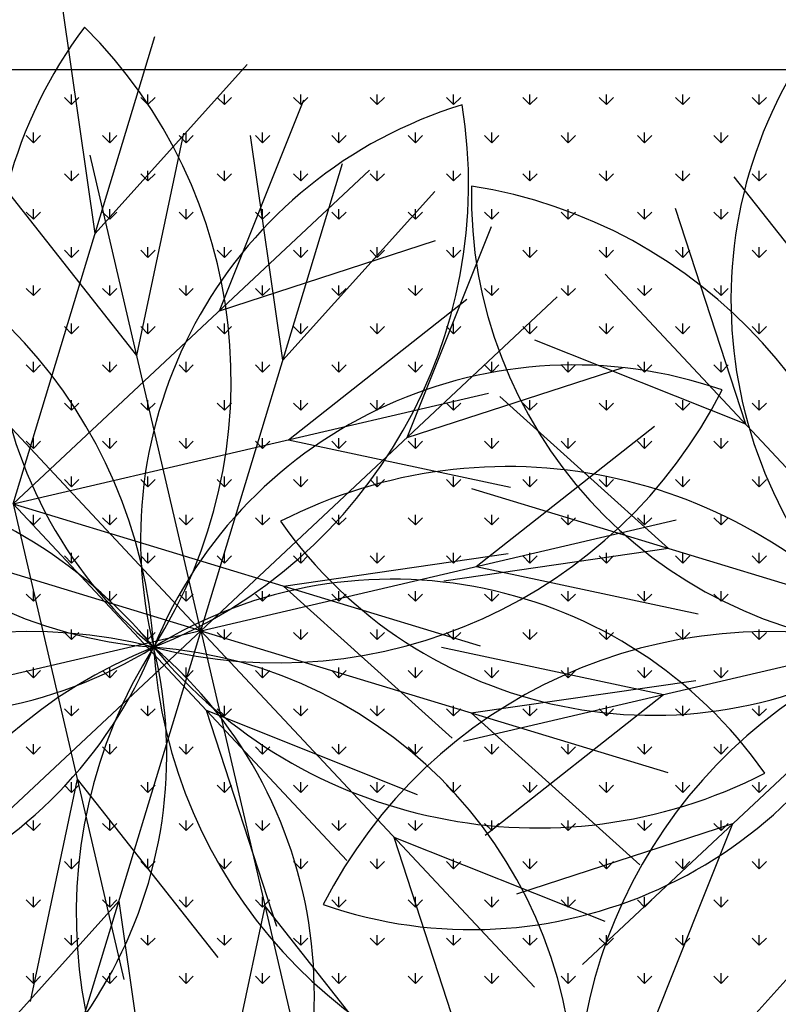
# Model space of a CAD drawing. Units: inches. Extents: x -41194 to 52587, y 40464 to 94605.
# Drawn here: x 4868 to 5225, y 93900 to 94363 of the extents above; entities that cross this region are included whole.
import ezdxf

# ---------------------------------------------------------------- set-up
doc = ezdxf.new("R2010")
doc.units = ezdxf.units.IN
doc.header["$MEASUREMENT"] = 0
doc.layers.add('freecads.com', color=7, linetype='Continuous')

msp = doc.modelspace()

# ---------------------------------------------------------------- linework, layer by layer
at = {"layer": 'freecads.com'}
for p, q in [((4903.57, 94262.69), (4888.3, 94368.32)), ((4864.97, 94135.55), (4931.64, 94355.16)), ((4700.29, 94339.75), (8498.33, 94339.75)), ((4903.57, 94262.69), (4974.99, 94342)), ((4892.41, 94323.27), (4889.05, 94326.64)), ((4892.41, 94323.27), (4892.41, 94328.03)), ((4892.41, 94323.27), (4895.78, 94326.64)), ((4928.33, 94323.27), (4924.97, 94326.64)), ((4928.33, 94323.27), (4928.33, 94328.03)), ((4928.33, 94323.27), (4931.7, 94326.64)), ((4964.26, 94323.27), (4960.89, 94326.64)), ((4961.97, 94226.36), (5001.56, 94325.47)), ((4964.26, 94323.27), (4964.26, 94328.03)), ((4964.26, 94323.27), (4967.62, 94326.64)), ((5000.18, 94323.27), (4996.81, 94326.64)), ((5000.18, 94323.27), (5000.18, 94328.03)), ((5000.18, 94323.27), (5003.54, 94326.64)), ((5036.1, 94323.27), (5032.73, 94326.64)), ((5036.1, 94323.27), (5036.1, 94328.03)), ((5036.1, 94323.27), (5039.47, 94326.64)), ((5072.02, 94323.27), (5068.65, 94326.64)), ((5072.02, 94323.27), (5072.02, 94328.03)), ((5072.02, 94323.27), (5075.39, 94326.64)), ((5107.94, 94323.27), (5104.57, 94326.64)), ((5107.94, 94323.27), (5107.94, 94328.03)), ((5107.94, 94323.27), (5111.31, 94326.64)), ((5143.86, 94323.27), (5140.49, 94326.64)), ((5143.86, 94323.27), (5143.86, 94328.03)), ((5143.86, 94323.27), (5147.23, 94326.64)), ((5179.78, 94323.27), (5176.41, 94326.64)), ((5179.78, 94323.27), (5179.78, 94328.03)), ((5179.78, 94323.27), (5183.15, 94326.64)), ((5215.7, 94323.27), (5212.34, 94326.64)), ((5215.7, 94323.27), (5215.7, 94328.03)), ((5215.7, 94323.27), (5219.07, 94326.64)), ((4874.45, 94305.31), (4871.09, 94308.68)), ((4874.45, 94305.31), (4874.45, 94310.07)), ((4874.45, 94305.31), (4877.82, 94308.68)), ((4910.37, 94305.31), (4907.01, 94308.68)), ((4910.37, 94305.31), (4910.37, 94310.07)), ((4910.37, 94305.31), (4913.74, 94308.68)), ((4923.04, 94205.37), (4945.24, 94309.76)), ((4946.3, 94305.31), (4942.93, 94308.68)), ((4946.3, 94305.31), (4946.3, 94310.07)), ((4946.3, 94305.31), (4949.66, 94308.68)), ((4991.78, 94203.1), (4976.51, 94308.73)), ((4982.22, 94305.31), (4978.85, 94308.68)), ((4982.22, 94305.31), (4982.22, 94310.07)), ((4982.22, 94305.31), (4985.58, 94308.68)), ((5018.14, 94305.31), (5014.77, 94308.68)), ((5018.14, 94305.31), (5018.14, 94310.07)), ((5018.14, 94305.31), (5021.5, 94308.68)), ((5054.06, 94305.31), (5050.69, 94308.68)), ((5054.06, 94305.31), (5054.06, 94310.07)), ((5054.06, 94305.31), (5057.43, 94308.68)), ((5089.98, 94305.31), (5086.61, 94308.68)), ((5089.98, 94305.31), (5089.98, 94310.07)), ((5089.98, 94305.31), (5093.35, 94308.68)), ((5125.9, 94305.31), (5122.53, 94308.68)), ((5125.9, 94305.31), (5125.9, 94310.07)), ((5125.9, 94305.31), (5129.27, 94308.68)), ((5161.82, 94305.31), (5158.45, 94308.68)), ((5161.82, 94305.31), (5161.82, 94310.07)), ((5161.82, 94305.31), (5165.19, 94308.68)), ((5197.74, 94305.31), (5194.37, 94308.68)), ((5197.74, 94305.31), (5197.74, 94310.07)), ((5197.74, 94305.31), (5201.11, 94308.68)), ((4953.18, 94075.96), (4901.12, 94299.48)), ((4864.97, 94135.55), (5032.51, 94292.4)), ((4892.41, 94287.35), (4892.41, 94292.11)), ((4928.33, 94287.35), (4928.33, 94292.11)), ((4953.18, 94075.96), (5019.85, 94295.57)), ((4964.26, 94287.35), (4964.26, 94292.11)), ((5000.18, 94287.35), (5000.18, 94292.11)), ((5036.1, 94287.35), (5036.1, 94292.11)), ((5072.02, 94287.35), (5072.02, 94292.11)), ((5107.94, 94287.35), (5107.94, 94292.11)), ((5143.86, 94287.35), (5143.86, 94292.11)), ((5179.78, 94287.35), (5179.78, 94292.11)), ((5215.7, 94287.35), (5215.7, 94292.11)), ((4923.04, 94205.37), (4857, 94289.21)), ((4892.41, 94287.35), (4889.05, 94290.71)), ((4892.41, 94287.35), (4895.78, 94290.71)), ((4928.33, 94287.35), (4924.97, 94290.71)), ((4928.33, 94287.35), (4931.7, 94290.71)), ((4964.26, 94287.35), (4960.89, 94290.71)), ((4964.26, 94287.35), (4967.62, 94290.71)), ((5000.18, 94287.35), (4996.81, 94290.71)), ((5000.18, 94287.35), (5003.54, 94290.71)), ((5036.1, 94287.35), (5032.73, 94290.71)), ((5036.1, 94287.35), (5039.47, 94290.71)), ((5072.02, 94287.35), (5068.65, 94290.71)), ((5072.02, 94287.35), (5075.39, 94290.71)), ((5107.94, 94287.35), (5104.57, 94290.71)), ((5107.94, 94287.35), (5111.31, 94290.71)), ((5143.86, 94287.35), (5140.49, 94290.71)), ((5143.86, 94287.35), (5147.23, 94290.71)), ((5179.78, 94287.35), (5176.41, 94290.71)), ((5179.78, 94287.35), (5183.15, 94290.71)), ((5270.01, 94205.37), (5203.98, 94289.21)), ((5215.7, 94287.35), (5212.34, 94290.71)), ((5215.7, 94287.35), (5219.07, 94290.71)), ((4991.78, 94203.1), (5063.2, 94282.41)), ((4874.45, 94269.39), (4874.45, 94274.15)), ((4910.37, 94269.39), (4910.37, 94274.15)), ((4946.3, 94269.39), (4946.3, 94274.15)), ((4982.22, 94269.39), (4982.22, 94274.15)), ((5018.14, 94269.39), (5018.14, 94274.15)), ((5054.06, 94269.39), (5054.06, 94274.15)), ((5089.98, 94269.39), (5089.98, 94274.15)), ((5125.9, 94269.39), (5125.9, 94274.15)), ((5161.82, 94269.39), (5161.82, 94274.15)), ((5209.35, 94172.96), (5176.38, 94274.47)), ((5197.74, 94269.39), (5197.74, 94274.15)), ((4874.45, 94269.39), (4871.09, 94272.75)), ((4874.45, 94269.39), (4877.82, 94272.75)), ((4910.37, 94269.39), (4907.01, 94272.75)), ((4910.37, 94269.39), (4913.74, 94272.75)), ((4946.3, 94269.39), (4942.93, 94272.75)), ((4946.3, 94269.39), (4949.66, 94272.75)), ((4982.22, 94269.39), (4978.85, 94272.75)), ((4982.22, 94269.39), (4985.58, 94272.75)), ((5018.14, 94269.39), (5014.77, 94272.75)), ((5018.14, 94269.39), (5021.5, 94272.75)), ((5054.06, 94269.39), (5050.69, 94272.75)), ((5054.06, 94269.39), (5057.43, 94272.75)), ((5089.98, 94269.39), (5086.61, 94272.75)), ((5089.98, 94269.39), (5093.35, 94272.75)), ((5125.9, 94269.39), (5122.53, 94272.75)), ((5125.9, 94269.39), (5129.27, 94272.75)), ((5161.82, 94269.39), (5158.45, 94272.75)), ((5161.82, 94269.39), (5165.19, 94272.75)), ((5197.74, 94269.39), (5194.37, 94272.75)), ((5197.74, 94269.39), (5201.11, 94272.75)), ((5050.18, 94166.77), (5089.77, 94265.88)), ((4892.41, 94251.43), (4892.41, 94256.19)), ((4928.33, 94251.43), (4928.33, 94256.19)), ((4961.97, 94226.36), (5063.47, 94259.33)), ((4964.26, 94251.43), (4964.26, 94256.19)), ((5000.18, 94251.43), (5000.18, 94256.19)), ((5036.1, 94251.43), (5036.1, 94256.19)), ((5072.02, 94251.43), (5072.02, 94256.19)), ((5107.94, 94251.43), (5107.94, 94256.19)), ((5143.86, 94251.43), (5143.86, 94256.19)), ((5179.78, 94251.43), (5179.78, 94256.19)), ((5215.7, 94251.43), (5215.7, 94256.19)), ((4892.41, 94251.43), (4889.05, 94254.79)), ((4892.41, 94251.43), (4895.78, 94254.79)), ((4928.33, 94251.43), (4924.97, 94254.79)), ((4928.33, 94251.43), (4931.7, 94254.79)), ((4964.26, 94251.43), (4960.89, 94254.79)), ((4964.26, 94251.43), (4967.62, 94254.79)), ((5000.18, 94251.43), (4996.81, 94254.79)), ((5000.18, 94251.43), (5003.54, 94254.79)), ((5036.1, 94251.43), (5032.73, 94254.79)), ((5036.1, 94251.43), (5039.47, 94254.79)), ((5072.02, 94251.43), (5068.65, 94254.79)), ((5072.02, 94251.43), (5075.39, 94254.79)), ((5107.94, 94251.43), (5104.57, 94254.79)), ((5107.94, 94251.43), (5111.31, 94254.79)), ((5143.86, 94251.43), (5140.49, 94254.79)), ((5143.86, 94251.43), (5147.23, 94254.79)), ((5179.78, 94251.43), (5176.41, 94254.79)), ((5179.78, 94251.43), (5183.15, 94254.79)), ((5215.7, 94251.43), (5212.34, 94254.79)), ((5215.7, 94251.43), (5219.07, 94254.79)), ((4953.18, 94075.96), (4796.33, 94243.51)), ((5300.15, 94075.96), (5143.31, 94243.51)), ((4874.45, 94233.47), (4871.09, 94236.83)), ((4874.45, 94233.47), (4874.45, 94238.23)), ((4874.45, 94233.47), (4877.82, 94236.83)), ((4910.37, 94233.47), (4907.01, 94236.83)), ((4910.37, 94233.47), (4910.37, 94238.23)), ((4910.37, 94233.47), (4913.74, 94236.83)), ((4946.3, 94233.47), (4942.93, 94236.83)), ((4946.3, 94233.47), (4946.3, 94238.23)), ((4946.3, 94233.47), (4949.66, 94236.83)), ((4982.22, 94233.47), (4978.85, 94236.83)), ((4982.22, 94233.47), (4982.22, 94238.23)), ((4982.22, 94233.47), (4985.58, 94236.83)), ((5018.14, 94233.47), (5014.77, 94236.83)), ((5018.14, 94233.47), (5018.14, 94238.23)), ((5018.14, 94233.47), (5021.5, 94236.83)), ((5054.06, 94233.47), (5050.69, 94236.83)), ((5054.06, 94233.47), (5054.06, 94238.23)), ((5054.06, 94233.47), (5057.43, 94236.83)), ((5089.98, 94233.47), (5086.61, 94236.83)), ((5089.98, 94233.47), (5089.98, 94238.23)), ((5089.98, 94233.47), (5093.35, 94236.83)), ((5125.9, 94233.47), (5122.53, 94236.83)), ((5125.9, 94233.47), (5125.9, 94238.23)), ((5125.9, 94233.47), (5129.27, 94236.83)), ((5161.82, 94233.47), (5158.45, 94236.83)), ((5161.82, 94233.47), (5161.82, 94238.23)), ((5161.82, 94233.47), (5165.19, 94236.83)), ((5197.74, 94233.47), (5194.37, 94236.83)), ((5197.74, 94233.47), (5197.74, 94238.23)), ((5197.74, 94233.47), (5201.11, 94236.83)), ((4953.18, 94075.96), (5120.72, 94232.81)), ((4994.38, 94165.69), (5078.21, 94231.73)), ((4892.41, 94215.5), (4889.05, 94218.87)), ((4892.41, 94215.5), (4892.41, 94220.27)), ((4892.41, 94215.5), (4895.78, 94218.87)), ((4928.33, 94215.5), (4924.97, 94218.87)), ((4928.33, 94215.5), (4928.33, 94220.27)), ((4928.33, 94215.5), (4931.7, 94218.87)), ((4964.26, 94215.5), (4960.89, 94218.87)), ((4964.26, 94215.5), (4964.26, 94220.27)), ((4964.26, 94215.5), (4967.62, 94218.87)), ((5000.18, 94215.5), (4996.81, 94218.87)), ((5000.18, 94215.5), (5000.18, 94220.27)), ((5000.18, 94215.5), (5003.54, 94218.87)), ((5036.1, 94215.5), (5032.73, 94218.87)), ((5036.1, 94215.5), (5036.1, 94220.27)), ((5036.1, 94215.5), (5039.47, 94218.87)), ((5072.02, 94215.5), (5068.65, 94218.87)), ((5072.02, 94215.5), (5072.02, 94220.27)), ((5072.02, 94215.5), (5075.39, 94218.87)), ((5107.94, 94215.5), (5104.57, 94218.87)), ((5107.94, 94215.5), (5107.94, 94220.27)), ((5107.94, 94215.5), (5111.31, 94218.87)), ((5143.86, 94215.5), (5140.49, 94218.87)), ((5143.86, 94215.5), (5143.86, 94220.27)), ((5143.86, 94215.5), (5147.23, 94218.87)), ((5179.78, 94215.5), (5176.41, 94218.87)), ((5179.78, 94215.5), (5179.78, 94220.27)), ((5179.78, 94215.5), (5183.15, 94218.87)), ((5215.7, 94215.5), (5212.34, 94218.87)), ((5215.7, 94215.5), (5215.7, 94220.27)), ((5215.7, 94215.5), (5219.07, 94218.87)), ((5209.35, 94172.96), (5110.24, 94212.55)), ((4874.45, 94197.54), (4871.09, 94200.91)), ((4874.45, 94197.54), (4874.45, 94202.31)), ((4874.45, 94197.54), (4877.82, 94200.91)), ((4910.37, 94197.54), (4907.01, 94200.91)), ((4910.37, 94197.54), (4910.37, 94202.31)), ((4910.37, 94197.54), (4913.74, 94200.91)), ((4946.3, 94197.54), (4942.93, 94200.91)), ((4946.3, 94197.54), (4946.3, 94202.31)), ((4946.3, 94197.54), (4949.66, 94200.91)), ((4982.22, 94197.54), (4978.85, 94200.91)), ((4982.22, 94197.54), (4982.22, 94202.31)), ((4982.22, 94197.54), (4985.58, 94200.91)), ((5018.14, 94197.54), (5014.77, 94200.91)), ((5018.14, 94197.54), (5018.14, 94202.31)), ((5018.14, 94197.54), (5021.5, 94200.91)), ((5050.18, 94166.77), (5151.68, 94199.74)), ((5054.06, 94197.54), (5050.69, 94200.91)), ((5054.06, 94197.54), (5054.06, 94202.31)), ((5054.06, 94197.54), (5057.43, 94200.91)), ((5089.98, 94197.54), (5086.61, 94200.91)), ((5089.98, 94197.54), (5089.98, 94202.31)), ((5089.98, 94197.54), (5093.35, 94200.91)), ((5125.9, 94197.54), (5122.53, 94200.91)), ((5125.9, 94197.54), (5125.9, 94202.31)), ((5125.9, 94197.54), (5129.27, 94200.91)), ((5161.82, 94197.54), (5158.45, 94200.91)), ((5161.82, 94197.54), (5161.82, 94202.31)), ((5161.82, 94197.54), (5165.19, 94200.91)), ((5197.74, 94197.54), (5194.37, 94200.91)), ((5197.74, 94197.54), (5197.74, 94202.31)), ((5197.74, 94197.54), (5201.11, 94200.91)), ((4864.97, 94135.55), (5088.49, 94187.61)), ((5173.01, 94114.57), (5093.71, 94185.98)), ((4892.41, 94179.58), (4889.05, 94182.95)), ((4892.41, 94179.58), (4892.41, 94184.35)), ((4892.41, 94179.58), (4895.78, 94182.95)), ((4928.33, 94179.58), (4924.97, 94182.95)), ((4928.33, 94179.58), (4928.33, 94184.35)), ((4928.33, 94179.58), (4931.7, 94182.95)), ((4964.26, 94179.58), (4960.89, 94182.95)), ((4964.26, 94179.58), (4964.26, 94184.35)), ((4964.26, 94179.58), (4967.62, 94182.95)), ((5000.18, 94179.58), (4996.81, 94182.95)), ((5000.18, 94179.58), (5000.18, 94184.35)), ((5000.18, 94179.58), (5003.54, 94182.95)), ((5036.1, 94179.58), (5032.73, 94182.95)), ((5036.1, 94179.58), (5036.1, 94184.35)), ((5036.1, 94179.58), (5039.47, 94182.95)), ((5072.02, 94179.58), (5068.65, 94182.95)), ((5072.02, 94179.58), (5072.02, 94184.35)), ((5072.02, 94179.58), (5075.39, 94182.95)), ((5107.94, 94179.58), (5104.57, 94182.95)), ((5107.94, 94179.58), (5107.94, 94184.35)), ((5107.94, 94179.58), (5111.31, 94182.95)), ((5143.86, 94179.58), (5140.49, 94182.95)), ((5143.86, 94179.58), (5143.86, 94184.35)), ((5143.86, 94179.58), (5147.23, 94182.95)), ((5179.78, 94179.58), (5176.41, 94182.95)), ((5179.78, 94179.58), (5179.78, 94184.35)), ((5179.78, 94179.58), (5183.15, 94182.95)), ((5215.7, 94179.58), (5212.34, 94182.95)), ((5215.7, 94179.58), (5215.7, 94184.35)), ((5215.7, 94179.58), (5219.07, 94182.95)), ((5082.59, 94106.1), (5166.42, 94172.14)), ((4874.45, 94161.62), (4871.09, 94164.99)), ((4874.45, 94161.62), (4874.45, 94166.39)), ((4874.45, 94161.62), (4877.82, 94164.99)), ((4910.37, 94161.62), (4907.01, 94164.99)), ((4910.37, 94161.62), (4910.37, 94166.39)), ((4910.37, 94161.62), (4913.74, 94164.99)), ((4946.3, 94161.62), (4942.93, 94164.99)), ((4946.3, 94161.62), (4946.3, 94166.39)), ((4946.3, 94161.62), (4949.66, 94164.99)), ((4982.22, 94161.62), (4978.85, 94164.99)), ((4982.22, 94161.62), (4982.22, 94166.39)), ((4982.22, 94161.62), (4985.58, 94164.99)), ((4994.38, 94165.69), (5098.76, 94143.5)), ((5018.14, 94161.62), (5014.77, 94164.99)), ((5018.14, 94161.62), (5018.14, 94166.39)), ((5018.14, 94161.62), (5021.5, 94164.99)), ((5054.06, 94161.62), (5050.69, 94164.99)), ((5054.06, 94161.62), (5054.06, 94166.39)), ((5054.06, 94161.62), (5057.43, 94164.99)), ((5089.98, 94161.62), (5086.61, 94164.99)), ((5089.98, 94161.62), (5089.98, 94166.39)), ((5089.98, 94161.62), (5093.35, 94164.99)), ((5125.9, 94161.62), (5122.53, 94164.99)), ((5125.9, 94161.62), (5125.9, 94166.39)), ((5125.9, 94161.62), (5129.27, 94164.99)), ((5161.82, 94161.62), (5158.45, 94164.99)), ((5161.82, 94161.62), (5161.82, 94166.39)), ((5161.82, 94161.62), (5165.19, 94164.99)), ((5197.74, 94161.62), (5194.37, 94164.99)), ((5197.74, 94161.62), (5197.74, 94166.39)), ((5197.74, 94161.62), (5201.11, 94164.99)), ((4892.41, 94143.66), (4889.05, 94147.03)), ((4892.41, 94143.66), (4892.41, 94148.43)), ((4892.41, 94143.66), (4895.78, 94147.03)), ((4928.33, 94143.66), (4924.97, 94147.03)), ((4928.33, 94143.66), (4928.33, 94148.43)), ((4928.33, 94143.66), (4931.7, 94147.03)), ((4964.26, 94143.66), (4960.89, 94147.03)), ((4964.26, 94143.66), (4964.26, 94148.43)), ((4964.26, 94143.66), (4967.62, 94147.03)), ((5000.18, 94143.66), (4996.81, 94147.03)), ((5000.18, 94143.66), (5000.18, 94148.43)), ((5000.18, 94143.66), (5003.54, 94147.03)), ((5036.1, 94143.66), (5032.73, 94147.03)), ((5036.1, 94143.66), (5036.1, 94148.43)), ((5036.1, 94143.66), (5039.47, 94147.03)), ((5072.02, 94143.66), (5068.65, 94147.03)), ((5072.02, 94143.66), (5072.02, 94148.43)), ((5072.02, 94143.66), (5075.39, 94147.03)), ((5107.94, 94143.66), (5104.57, 94147.03)), ((5107.94, 94143.66), (5107.94, 94148.43)), ((5107.94, 94143.66), (5111.31, 94147.03)), ((5143.86, 94143.66), (5140.49, 94147.03)), ((5143.86, 94143.66), (5143.86, 94148.43)), ((5143.86, 94143.66), (5147.23, 94147.03)), ((5179.78, 94143.66), (5176.41, 94147.03)), ((5179.78, 94143.66), (5179.78, 94148.43)), ((5179.78, 94143.66), (5183.15, 94147.03)), ((5215.7, 94143.66), (5212.34, 94147.03)), ((5215.7, 94143.66), (5215.7, 94148.43)), ((5215.7, 94143.66), (5219.07, 94147.03)), ((4953.18, 94075.96), (4733.57, 94142.64)), ((5300.15, 94075.96), (5080.55, 94142.64)), ((4864.97, 94135.55), (4917.03, 93912.03)), ((4864.97, 94135.55), (5021.81, 93968.01)), ((4864.97, 94135.55), (5084.57, 94068.88)), ((4874.45, 94125.7), (4874.45, 94130.46)), ((4910.37, 94125.7), (4910.37, 94130.46)), ((4946.3, 94125.7), (4946.3, 94130.46)), ((4982.22, 94125.7), (4982.22, 94130.46)), ((5018.14, 94125.7), (5018.14, 94130.46)), ((5054.06, 94125.7), (5054.06, 94130.46)), ((5089.98, 94125.7), (5089.98, 94130.46)), ((5125.9, 94125.7), (5125.9, 94130.46)), ((5161.82, 94125.7), (5161.82, 94130.46)), ((5197.74, 94125.7), (5197.74, 94130.46)), ((4874.45, 94125.7), (4871.09, 94129.07)), ((4874.45, 94125.7), (4877.82, 94129.07)), ((4910.37, 94125.7), (4907.01, 94129.07)), ((4910.37, 94125.7), (4913.74, 94129.07)), ((4946.3, 94125.7), (4942.93, 94129.07)), ((4946.3, 94125.7), (4949.66, 94129.07)), ((4953.18, 94075.96), (5176.7, 94128.02)), ((4982.22, 94125.7), (4978.85, 94129.07)), ((4982.22, 94125.7), (4985.58, 94129.07)), ((5018.14, 94125.7), (5014.77, 94129.07)), ((5018.14, 94125.7), (5021.5, 94129.07)), ((5054.06, 94125.7), (5050.69, 94129.07)), ((5054.06, 94125.7), (5057.43, 94129.07)), ((5089.98, 94125.7), (5086.61, 94129.07)), ((5089.98, 94125.7), (5093.35, 94129.07)), ((5125.9, 94125.7), (5122.53, 94129.07)), ((5125.9, 94125.7), (5129.27, 94129.07)), ((5161.82, 94125.7), (5158.45, 94129.07)), ((5161.82, 94125.7), (5165.19, 94129.07)), ((5197.74, 94125.7), (5194.37, 94129.07)), ((5197.74, 94125.7), (5201.11, 94129.07)), ((4892.41, 94107.74), (4892.41, 94112.5)), ((4928.33, 94107.74), (4928.33, 94112.5)), ((4964.26, 94107.74), (4964.26, 94112.5)), ((4992.11, 94096.95), (5097.73, 94112.22)), ((5000.18, 94107.74), (5000.18, 94112.5)), ((5036.1, 94107.74), (5036.1, 94112.5)), ((5173.01, 94114.57), (5067.39, 94099.3)), ((5072.02, 94107.74), (5072.02, 94112.5)), ((5107.94, 94107.74), (5107.94, 94112.5)), ((5143.86, 94107.74), (5143.86, 94112.5)), ((5179.78, 94107.74), (5179.78, 94112.5)), ((5215.7, 94107.74), (5215.7, 94112.5)), ((4892.41, 94107.74), (4889.05, 94111.11)), ((4892.41, 94107.74), (4895.78, 94111.11)), ((4928.33, 94107.74), (4924.97, 94111.11)), ((4928.33, 94107.74), (4931.7, 94111.11)), ((4964.26, 94107.74), (4960.89, 94111.11)), ((4964.26, 94107.74), (4967.62, 94111.11)), ((5000.18, 94107.74), (4996.81, 94111.11)), ((5000.18, 94107.74), (5003.54, 94111.11)), ((5036.1, 94107.74), (5032.73, 94111.11)), ((5036.1, 94107.74), (5039.47, 94111.11)), ((5072.02, 94107.74), (5068.65, 94111.11)), ((5072.02, 94107.74), (5075.39, 94111.11)), ((5107.94, 94107.74), (5104.57, 94111.11)), ((5107.94, 94107.74), (5111.31, 94111.11)), ((5143.86, 94107.74), (5140.49, 94111.11)), ((5143.86, 94107.74), (5147.23, 94111.11)), ((5179.78, 94107.74), (5176.41, 94111.11)), ((5179.78, 94107.74), (5183.15, 94111.11)), ((5215.7, 94107.74), (5212.34, 94111.11)), ((5215.7, 94107.74), (5219.07, 94111.11)), ((5082.59, 94106.1), (5186.97, 94083.91)), ((4874.45, 94089.78), (4871.09, 94093.15)), ((4874.45, 94089.78), (4874.45, 94094.54)), ((4874.45, 94089.78), (4877.82, 94093.15)), ((4910.37, 94089.78), (4907.01, 94093.15)), ((4910.37, 94089.78), (4910.37, 94094.54)), ((4910.37, 94089.78), (4913.74, 94093.15)), ((4946.3, 94089.78), (4942.93, 94093.15)), ((4946.3, 94089.78), (4946.3, 94094.54)), ((4946.3, 94089.78), (4949.66, 94093.15)), ((4982.22, 94089.78), (4978.85, 94093.15)), ((4982.22, 94089.78), (4982.22, 94094.54)), ((4982.22, 94089.78), (4985.58, 94093.15)), ((4992.11, 94096.95), (5071.41, 94025.53)), ((5018.14, 94089.78), (5014.77, 94093.15)), ((5018.14, 94089.78), (5018.14, 94094.54)), ((5018.14, 94089.78), (5021.5, 94093.15)), ((5054.06, 94089.78), (5050.69, 94093.15)), ((5054.06, 94089.78), (5054.06, 94094.54)), ((5054.06, 94089.78), (5057.43, 94093.15)), ((5089.98, 94089.78), (5086.61, 94093.15)), ((5089.98, 94089.78), (5089.98, 94094.54)), ((5089.98, 94089.78), (5093.35, 94093.15)), ((5125.9, 94089.78), (5122.53, 94093.15)), ((5125.9, 94089.78), (5125.9, 94094.54)), ((5125.9, 94089.78), (5129.27, 94093.15)), ((5161.82, 94089.78), (5158.45, 94093.15)), ((5161.82, 94089.78), (5161.82, 94094.54)), ((5161.82, 94089.78), (5165.19, 94093.15)), ((5197.74, 94089.78), (5194.37, 94093.15)), ((5197.74, 94089.78), (5197.74, 94094.54)), ((5197.74, 94089.78), (5201.11, 94093.15)), ((4953.18, 94075.96), (4729.66, 94023.91)), ((4953.18, 94075.96), (4785.63, 93919.12)), ((4953.18, 94075.96), (4886.5, 93856.36)), ((4892.41, 94071.82), (4889.05, 94075.19)), ((4892.41, 94071.82), (4892.41, 94076.58)), ((4892.41, 94071.82), (4895.78, 94075.19)), ((4928.33, 94071.82), (4924.97, 94075.19)), ((4928.33, 94071.82), (4928.33, 94076.58)), ((4928.33, 94071.82), (4931.7, 94075.19)), ((4953.18, 94075.96), (5005.24, 93852.44)), ((4953.18, 94075.96), (5110.02, 93908.42)), ((4953.18, 94075.96), (5172.78, 94009.29)), ((4964.26, 94071.82), (4960.89, 94075.19)), ((4964.26, 94071.82), (4964.26, 94076.58)), ((4964.26, 94071.82), (4967.62, 94075.19)), ((5000.18, 94071.82), (4996.81, 94075.19)), ((5000.18, 94071.82), (5000.18, 94076.58)), ((5000.18, 94071.82), (5003.54, 94075.19)), ((5036.1, 94071.82), (5032.73, 94075.19)), ((5036.1, 94071.82), (5036.1, 94076.58)), ((5036.1, 94071.82), (5039.47, 94075.19)), ((5072.02, 94071.82), (5068.65, 94075.19)), ((5072.02, 94071.82), (5072.02, 94076.58)), ((5072.02, 94071.82), (5075.39, 94075.19)), ((5300.15, 94075.96), (5076.63, 94023.91)), ((5107.94, 94071.82), (5104.57, 94075.19)), ((5107.94, 94071.82), (5107.94, 94076.58)), ((5107.94, 94071.82), (5111.31, 94075.19)), ((5300.15, 94075.96), (5132.61, 93919.12)), ((5143.86, 94071.82), (5140.49, 94075.19)), ((5143.86, 94071.82), (5143.86, 94076.58)), ((5143.86, 94071.82), (5147.23, 94075.19)), ((5179.78, 94071.82), (5176.41, 94075.19)), ((5179.78, 94071.82), (5179.78, 94076.58)), ((5179.78, 94071.82), (5183.15, 94075.19)), ((5215.7, 94071.82), (5212.34, 94075.19)), ((5215.7, 94071.82), (5215.7, 94076.58)), ((5215.7, 94071.82), (5219.07, 94075.19)), ((5170.75, 94045.82), (5066.36, 94068.02)), ((4874.45, 94053.86), (4871.09, 94057.23)), ((4874.45, 94053.86), (4874.45, 94058.62)), ((4874.45, 94053.86), (4877.82, 94057.23)), ((4910.37, 94053.86), (4907.01, 94057.23)), ((4910.37, 94053.86), (4910.37, 94058.62)), ((4910.37, 94053.86), (4913.74, 94057.23)), ((4946.3, 94053.86), (4942.93, 94057.23)), ((4946.3, 94053.86), (4946.3, 94058.62)), ((4946.3, 94053.86), (4949.66, 94057.23)), ((4982.22, 94053.86), (4978.85, 94057.23)), ((4982.22, 94053.86), (4982.22, 94058.62)), ((4982.22, 94053.86), (4985.58, 94057.23)), ((5018.14, 94053.86), (5014.77, 94057.23)), ((5018.14, 94053.86), (5018.14, 94058.62)), ((5018.14, 94053.86), (5021.5, 94057.23)), ((5054.06, 94053.86), (5050.69, 94057.23)), ((5054.06, 94053.86), (5054.06, 94058.62)), ((5054.06, 94053.86), (5057.43, 94057.23)), ((5089.98, 94053.86), (5086.61, 94057.23)), ((5089.98, 94053.86), (5089.98, 94058.62)), ((5089.98, 94053.86), (5093.35, 94057.23)), ((5125.9, 94053.86), (5122.53, 94057.23)), ((5125.9, 94053.86), (5125.9, 94058.62)), ((5125.9, 94053.86), (5129.27, 94057.23)), ((5161.82, 94053.86), (5158.45, 94057.23)), ((5161.82, 94053.86), (5161.82, 94058.62)), ((5161.82, 94053.86), (5165.19, 94057.23)), ((5197.74, 94053.86), (5194.37, 94057.23)), ((5197.74, 94053.86), (5197.74, 94058.62)), ((5197.74, 94053.86), (5201.11, 94057.23)), ((5080.32, 94037.36), (5185.94, 94052.63)), ((5170.75, 94045.82), (5086.91, 93979.79)), ((4892.41, 94035.9), (4889.05, 94039.27)), ((4892.41, 94035.9), (4892.41, 94040.66)), ((4892.41, 94035.9), (4895.78, 94039.27)), ((4928.33, 94035.9), (4924.97, 94039.27)), ((4928.33, 94035.9), (4928.33, 94040.66)), ((4928.33, 94035.9), (4931.7, 94039.27)), ((4955.77, 94038.55), (4988.75, 93937.05)), ((4955.77, 94038.55), (5054.88, 93998.96)), ((4964.26, 94035.9), (4960.89, 94039.27)), ((4964.26, 94035.9), (4964.26, 94040.66)), ((4964.26, 94035.9), (4967.62, 94039.27)), ((5000.18, 94035.9), (4996.81, 94039.27)), ((5000.18, 94035.9), (5000.18, 94040.66)), ((5000.18, 94035.9), (5003.54, 94039.27)), ((5036.1, 94035.9), (5032.73, 94039.27)), ((5036.1, 94035.9), (5036.1, 94040.66)), ((5036.1, 94035.9), (5039.47, 94039.27)), ((5072.02, 94035.9), (5068.65, 94039.27)), ((5072.02, 94035.9), (5072.02, 94040.66)), ((5072.02, 94035.9), (5075.39, 94039.27)), ((5107.94, 94035.9), (5104.57, 94039.27)), ((5107.94, 94035.9), (5107.94, 94040.66)), ((5107.94, 94035.9), (5111.31, 94039.27)), ((5143.86, 94035.9), (5140.49, 94039.27)), ((5143.86, 94035.9), (5143.86, 94040.66)), ((5143.86, 94035.9), (5147.23, 94039.27)), ((5179.78, 94035.9), (5176.41, 94039.27)), ((5179.78, 94035.9), (5179.78, 94040.66)), ((5179.78, 94035.9), (5183.15, 94039.27)), ((5215.7, 94035.9), (5212.34, 94039.27)), ((5215.7, 94035.9), (5215.7, 94040.66)), ((5215.7, 94035.9), (5219.07, 94039.27)), ((5080.32, 94037.36), (5159.62, 93965.95)), ((4874.45, 94017.94), (4871.09, 94021.31)), ((4874.45, 94017.94), (4874.45, 94022.7)), ((4874.45, 94017.94), (4877.82, 94021.31)), ((4910.37, 94017.94), (4907.01, 94021.31)), ((4910.37, 94017.94), (4910.37, 94022.7)), ((4910.37, 94017.94), (4913.74, 94021.31)), ((4946.3, 94017.94), (4942.93, 94021.31)), ((4946.3, 94017.94), (4946.3, 94022.7)), ((4946.3, 94017.94), (4949.66, 94021.31)), ((4982.22, 94017.94), (4978.85, 94021.31)), ((4982.22, 94017.94), (4982.22, 94022.7)), ((4982.22, 94017.94), (4985.58, 94021.31)), ((5018.14, 94017.94), (5014.77, 94021.31)), ((5018.14, 94017.94), (5018.14, 94022.7)), ((5018.14, 94017.94), (5021.5, 94021.31)), ((5054.06, 94017.94), (5050.69, 94021.31)), ((5054.06, 94017.94), (5054.06, 94022.7)), ((5054.06, 94017.94), (5057.43, 94021.31)), ((5089.98, 94017.94), (5086.61, 94021.31)), ((5089.98, 94017.94), (5089.98, 94022.7)), ((5089.98, 94017.94), (5093.35, 94021.31)), ((5125.9, 94017.94), (5122.53, 94021.31)), ((5125.9, 94017.94), (5125.9, 94022.7)), ((5125.9, 94017.94), (5129.27, 94021.31)), ((5161.82, 94017.94), (5158.45, 94021.31)), ((5161.82, 94017.94), (5161.82, 94022.7)), ((5161.82, 94017.94), (5165.19, 94021.31)), ((5197.74, 94017.94), (5194.37, 94021.31)), ((5197.74, 94017.94), (5197.74, 94022.7)), ((5197.74, 94017.94), (5201.11, 94021.31)), ((4895.11, 94006.15), (4872.91, 93901.76)), ((4895.11, 94006.15), (4961.14, 93922.31)), ((4892.41, 93999.98), (4889.05, 94003.35)), ((4892.41, 93999.98), (4892.41, 94004.74)), ((4892.41, 93999.98), (4895.78, 94003.35)), ((4928.33, 93999.98), (4924.97, 94003.35)), ((4928.33, 93999.98), (4928.33, 94004.74)), ((4928.33, 93999.98), (4931.7, 94003.35)), ((4964.26, 93999.98), (4960.89, 94003.35)), ((4964.26, 93999.98), (4964.26, 94004.74)), ((4964.26, 93999.98), (4967.62, 94003.35)), ((5000.18, 93999.98), (4996.81, 94003.35)), ((5000.18, 93999.98), (5000.18, 94004.74)), ((5000.18, 93999.98), (5003.54, 94003.35)), ((5036.1, 93999.98), (5032.73, 94003.35)), ((5036.1, 93999.98), (5036.1, 94004.74)), ((5036.1, 93999.98), (5039.47, 94003.35)), ((5072.02, 93999.98), (5068.65, 94003.35)), ((5072.02, 93999.98), (5072.02, 94004.74)), ((5072.02, 93999.98), (5075.39, 94003.35)), ((5107.94, 93999.98), (5104.57, 94003.35)), ((5107.94, 93999.98), (5107.94, 94004.74)), ((5107.94, 93999.98), (5111.31, 94003.35)), ((5143.86, 93999.98), (5140.49, 94003.35)), ((5143.86, 93999.98), (5143.86, 94004.74)), ((5143.86, 93999.98), (5147.23, 94003.35)), ((5179.78, 93999.98), (5176.41, 94003.35)), ((5179.78, 93999.98), (5179.78, 94004.74)), ((5179.78, 93999.98), (5183.15, 94003.35)), ((5215.7, 93999.98), (5212.34, 94003.35)), ((5215.7, 93999.98), (5215.7, 94004.74)), ((5215.7, 93999.98), (5219.07, 94003.35)), ((4874.45, 93982.02), (4874.45, 93986.78)), ((4910.37, 93982.02), (4910.37, 93986.78)), ((4946.3, 93982.02), (4946.3, 93986.78)), ((4982.22, 93982.02), (4982.22, 93986.78)), ((5018.14, 93982.02), (5018.14, 93986.78)), ((5054.06, 93982.02), (5054.06, 93986.78)), ((5089.98, 93982.02), (5089.98, 93986.78)), ((5125.9, 93982.02), (5125.9, 93986.78)), ((5161.82, 93982.02), (5161.82, 93986.78)), ((5197.74, 93982.02), (5197.74, 93986.78)), ((4874.45, 93982.02), (4871.09, 93985.39)), ((4874.45, 93982.02), (4877.82, 93985.39)), ((4910.37, 93982.02), (4907.01, 93985.39)), ((4910.37, 93982.02), (4913.74, 93985.39)), ((4946.3, 93982.02), (4942.93, 93985.39)), ((4946.3, 93982.02), (4949.66, 93985.39)), ((4982.22, 93982.02), (4978.85, 93985.39)), ((4982.22, 93982.02), (4985.58, 93985.39)), ((5018.14, 93982.02), (5014.77, 93985.39)), ((5018.14, 93982.02), (5021.5, 93985.39)), ((5054.06, 93982.02), (5050.69, 93985.39)), ((5054.06, 93982.02), (5057.43, 93985.39)), ((5089.98, 93982.02), (5086.61, 93985.39)), ((5089.98, 93982.02), (5093.35, 93985.39)), ((5203.15, 93985.16), (5101.65, 93952.19)), ((5125.9, 93982.02), (5122.53, 93985.39)), ((5125.9, 93982.02), (5129.27, 93985.39)), ((5161.82, 93982.02), (5158.45, 93985.39)), ((5161.82, 93982.02), (5165.19, 93985.39)), ((5203.15, 93985.16), (5163.56, 93886.05)), ((5197.74, 93982.02), (5194.37, 93985.39)), ((5197.74, 93982.02), (5201.11, 93985.39)), ((5043.98, 93978.96), (5076.96, 93877.46)), ((5043.98, 93978.96), (5143.09, 93939.38)), ((4892.41, 93964.06), (4892.41, 93968.82)), ((4928.33, 93964.06), (4928.33, 93968.82)), ((4964.26, 93964.06), (4964.26, 93968.82)), ((5000.18, 93964.06), (5000.18, 93968.82)), ((5036.1, 93964.06), (5036.1, 93968.82)), ((5072.02, 93964.06), (5072.02, 93968.82)), ((5107.94, 93964.06), (5107.94, 93968.82)), ((5143.86, 93964.06), (5143.86, 93968.82)), ((5179.78, 93964.06), (5179.78, 93968.82)), ((5215.7, 93964.06), (5215.7, 93968.82)), ((4892.41, 93964.06), (4889.05, 93967.43)), ((4892.41, 93964.06), (4895.78, 93967.43)), ((4928.33, 93964.06), (4924.97, 93967.43)), ((4928.33, 93964.06), (4931.7, 93967.43)), ((4964.26, 93964.06), (4960.89, 93967.43)), ((4964.26, 93964.06), (4967.62, 93967.43)), ((5000.18, 93964.06), (4996.81, 93967.43)), ((5000.18, 93964.06), (5003.54, 93967.43)), ((5036.1, 93964.06), (5032.73, 93967.43)), ((5036.1, 93964.06), (5039.47, 93967.43)), ((5072.02, 93964.06), (5068.65, 93967.43)), ((5072.02, 93964.06), (5075.39, 93967.43)), ((5107.94, 93964.06), (5104.57, 93967.43)), ((5107.94, 93964.06), (5111.31, 93967.43)), ((5143.86, 93964.06), (5140.49, 93967.43)), ((5143.86, 93964.06), (5147.23, 93967.43)), ((5179.78, 93964.06), (5176.41, 93967.43)), ((5179.78, 93964.06), (5183.15, 93967.43)), ((5215.7, 93964.06), (5212.34, 93967.43)), ((5215.7, 93964.06), (5219.07, 93967.43)), ((4874.45, 93946.1), (4874.45, 93950.86)), ((4910.37, 93946.1), (4910.37, 93950.86)), ((4946.3, 93946.1), (4946.3, 93950.86)), ((4982.22, 93946.1), (4982.22, 93950.86)), ((5018.14, 93946.1), (5018.14, 93950.86)), ((5054.06, 93946.1), (5054.06, 93950.86)), ((5089.98, 93946.1), (5089.98, 93950.86)), ((5125.9, 93946.1), (5125.9, 93950.86)), ((5161.82, 93946.1), (5161.82, 93950.86)), ((5197.74, 93946.1), (5197.74, 93950.86)), ((4914.58, 93948.82), (4843.16, 93869.52)), ((4874.45, 93946.1), (4871.09, 93949.46)), ((4874.45, 93946.1), (4877.82, 93949.46)), ((4910.37, 93946.1), (4907.01, 93949.46)), ((4910.37, 93946.1), (4913.74, 93949.46)), ((4914.58, 93948.82), (4929.85, 93843.2)), ((4946.3, 93946.1), (4942.93, 93949.46)), ((4946.3, 93946.1), (4949.66, 93949.46)), ((4983.32, 93946.56), (4961.12, 93842.17)), ((4982.22, 93946.1), (4978.85, 93949.46)), ((4982.22, 93946.1), (4985.58, 93949.46)), ((4983.32, 93946.56), (5049.35, 93862.72)), ((5018.14, 93946.1), (5014.77, 93949.46)), ((5018.14, 93946.1), (5021.5, 93949.46)), ((5054.06, 93946.1), (5050.69, 93949.46)), ((5054.06, 93946.1), (5057.43, 93949.46)), ((5089.98, 93946.1), (5086.61, 93949.46)), ((5089.98, 93946.1), (5093.35, 93949.46)), ((5125.9, 93946.1), (5122.53, 93949.46)), ((5125.9, 93946.1), (5129.27, 93949.46)), ((5161.82, 93946.1), (5158.45, 93949.46)), ((5161.82, 93946.1), (5165.19, 93949.46)), ((5261.55, 93948.82), (5190.13, 93869.52)), ((5197.74, 93946.1), (5194.37, 93949.46)), ((5197.74, 93946.1), (5201.11, 93949.46)), ((4892.41, 93928.14), (4889.05, 93931.5)), ((4892.41, 93928.14), (4892.41, 93932.9)), ((4892.41, 93928.14), (4895.78, 93931.5)), ((4928.33, 93928.14), (4924.97, 93931.5)), ((4928.33, 93928.14), (4928.33, 93932.9)), ((4928.33, 93928.14), (4931.7, 93931.5)), ((4964.26, 93928.14), (4960.89, 93931.5)), ((4964.26, 93928.14), (4964.26, 93932.9)), ((4964.26, 93928.14), (4967.62, 93931.5)), ((5000.18, 93928.14), (4996.81, 93931.5)), ((5000.18, 93928.14), (5000.18, 93932.9)), ((5000.18, 93928.14), (5003.54, 93931.5)), ((5036.1, 93928.14), (5032.73, 93931.5)), ((5036.1, 93928.14), (5036.1, 93932.9)), ((5036.1, 93928.14), (5039.47, 93931.5)), ((5072.02, 93928.14), (5068.65, 93931.5)), ((5072.02, 93928.14), (5072.02, 93932.9)), ((5072.02, 93928.14), (5075.39, 93931.5)), ((5107.94, 93928.14), (5104.57, 93931.5)), ((5107.94, 93928.14), (5107.94, 93932.9)), ((5107.94, 93928.14), (5111.31, 93931.5)), ((5143.86, 93928.14), (5140.49, 93931.5)), ((5143.86, 93928.14), (5143.86, 93932.9)), ((5143.86, 93928.14), (5147.23, 93931.5)), ((5179.78, 93928.14), (5176.41, 93931.5)), ((5179.78, 93928.14), (5179.78, 93932.9)), ((5179.78, 93928.14), (5183.15, 93931.5)), ((5215.7, 93928.14), (5212.34, 93931.5)), ((5215.7, 93928.14), (5215.7, 93932.9)), ((5215.7, 93928.14), (5219.07, 93931.5)), ((4874.45, 93910.18), (4871.09, 93913.54)), ((4874.45, 93910.18), (4874.45, 93914.94)), ((4874.45, 93910.18), (4877.82, 93913.54)), ((4910.37, 93910.18), (4907.01, 93913.54)), ((4910.37, 93910.18), (4910.37, 93914.94)), ((4910.37, 93910.18), (4913.74, 93913.54)), ((4946.3, 93910.18), (4942.93, 93913.54)), ((4946.3, 93910.18), (4946.3, 93914.94)), ((4946.3, 93910.18), (4949.66, 93913.54)), ((4982.22, 93910.18), (4978.85, 93913.54)), ((4982.22, 93910.18), (4982.22, 93914.94)), ((4982.22, 93910.18), (4985.58, 93913.54)), ((5018.14, 93910.18), (5014.77, 93913.54)), ((5018.14, 93910.18), (5018.14, 93914.94)), ((5018.14, 93910.18), (5021.5, 93913.54)), ((5054.06, 93910.18), (5050.69, 93913.54)), ((5054.06, 93910.18), (5054.06, 93914.94)), ((5054.06, 93910.18), (5057.43, 93913.54)), ((5089.98, 93910.18), (5086.61, 93913.54)), ((5089.98, 93910.18), (5089.98, 93914.94)), ((5089.98, 93910.18), (5093.35, 93913.54)), ((5125.9, 93910.18), (5122.53, 93913.54)), ((5125.9, 93910.18), (5125.9, 93914.94)), ((5125.9, 93910.18), (5129.27, 93913.54)), ((5161.82, 93910.18), (5158.45, 93913.54)), ((5161.82, 93910.18), (5161.82, 93914.94)), ((5161.82, 93910.18), (5165.19, 93913.54)), ((5197.74, 93910.18), (5194.37, 93913.54)), ((5197.74, 93910.18), (5197.74, 93914.94)), ((5197.74, 93910.18), (5201.11, 93913.54))]:
    msp.add_line(p, q, dxfattribs=at)
for centre, radius, start, end in [((5068.87, 94231.09), 213.41, 142.9457, 229.7636), ((4733.02, 94193.69), 234.43, 327.6288, 45.0806), ((5415.84, 94231.09), 213.41, 142.9457, 229.7636), ((5138.3, 94118.95), 213.41, 106.9456, 193.7635), ((4844.61, 94286.1), 234.43, 291.6286, 9.0805), ((4946.78, 94281.01), 213.41, 178.9457, 265.7636), ((4697.06, 94053.34), 234.43, 3.6287, 81.0805), ((5293.75, 94281.01), 213.41, 178.9457, 265.7636), ((5044.03, 94053.34), 234.43, 3.6287, 81.0805), ((5128.56, 93987.42), 213.41, 70.9456, 157.7635), ((4989.2, 94295.27), 234.43, 255.6287, 333.0805), ((4750.46, 93918.66), 234.43, 39.6287, 117.0806), ((5097.43, 93918.66), 234.43, 39.6287, 117.0806), ((4818.67, 94249.63), 213.41, 214.9457, 301.7635), ((5165.64, 94249.63), 213.41, 214.9457, 301.7635), ((5043.36, 93886.73), 213.41, 34.9457, 121.7635), ((4872.83, 93841.09), 234.43, 75.6287, 153.0805), ((5219.8, 93841.09), 234.43, 75.6287, 153.0805), ((4733.47, 94148.94), 213.41, 250.9456, 337.7635), ((5017.42, 93850.26), 234.43, 111.6286, 189.0805), ((4723.73, 94017.4), 213.41, 286.9456, 13.7635), ((5129.01, 93942.67), 234.43, 147.6288, 225.0806), ((4793.16, 93905.26), 213.41, 322.9457, 49.7636), ((4915.25, 93855.35), 213.41, 358.9457, 85.7636), ((5164.97, 94083.02), 234.43, 183.6287, 261.0805), ((5111.57, 94217.7), 234.43, 219.6287, 297.0806), ((5080.45, 94148.94), 213.41, 250.9456, 337.7635), ((5364.4, 93850.26), 234.43, 111.6286, 189.0805), ((5070.7, 94017.4), 213.41, 286.9456, 13.7635)]:
    msp.add_arc(centre, radius, start, end, dxfattribs=at)

doc.saveas('drawing.dxf')
